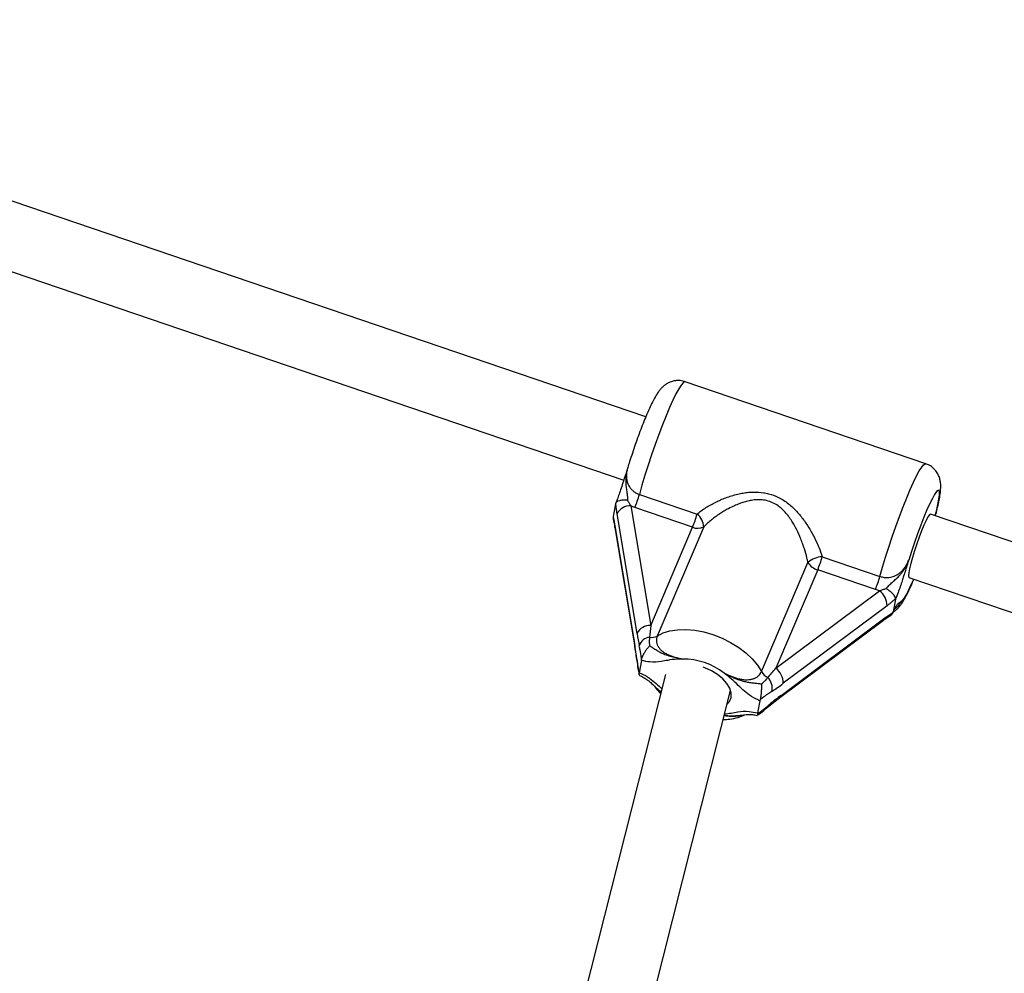
# Model space of a CAD drawing. Units: millimetres. Extents: x 0 to 11673, y 0 to 12364.
# Drawn here: x 5899 to 6134, y 9833 to 10060 of the extents above; entities that cross this region are included whole.
import ezdxf

# ---------------------------------------------------------------- set-up
doc = ezdxf.new("R2010")
doc.units = ezdxf.units.MM

msp = doc.modelspace()

# ---------------------------------------------------------------- linework, layer by layer
at = {"color": 7, "linetype": 'Continuous', "lineweight": 25, "ltscale": 100}
for p, q in [((6048.73, 9965.32), (5770.4, 10060.13)), ((5765.24, 10044.98), (6043.48, 9950.21)), ((6115.58, 9954.17), (6058.15, 9973.73)), ((6044.46, 9953.2), (6044.49, 9953.29)), ((6047.22, 9946.84), (6060.99, 9942.15)), ((6041.52, 9944.59), (6040.97, 9941.6)), ((6045.18, 9944.09), (6049.93, 9915.55)), ((6059.91, 9939.01), (6046.13, 9943.7)), ((6046.65, 9913.67), (6041.9, 9942.21)), ((6390.62, 9848.86), (6116.74, 9942.15)), ((6041.36, 9939.32), (6046.11, 9910.78)), ((6041.36, 9938.97), (6046.11, 9910.44)), ((6049.93, 9915.55), (6059.91, 9939.01)), ((6062.57, 9939.08), (6051.49, 9913.04)), ((6090.87, 9931.97), (6104.65, 9927.28)), ((6076.39, 9904.56), (6087.47, 9930.6)), ((6089.79, 9928.83), (6079.8, 9905.38)), ((6103.57, 9924.14), (6089.79, 9928.83)), ((6111.58, 9927.01), (6385.4, 9833.73)), ((6079.8, 9905.38), (6104.56, 9923.86)), ((6106.34, 9920.26), (6081.58, 9901.78)), ((6108.37, 9921.82), (6107.81, 9918.83)), ((6108.37, 9921.82), (6108.38, 9921.97)), ((6080.74, 9898.35), (6105.5, 9916.83)), ((6081.04, 9898.88), (6105.8, 9917.37)), ((6046.14, 9910.3), (6046.11, 9910.44)), ((6046.14, 9910.3), (6046.6, 9907.17)), ((6047.73, 9907.22), (6047.18, 9904.3)), ((6047.73, 9907.22), (6047.76, 9907.43)), ((6053.42, 9903.86), (6014.51, 9749.92)), ((6047.14, 9904.13), (6047.18, 9904.3)), ((6030.34, 9747.27), (6068.97, 9900.07)), ((6075.97, 9897.6), (6075.43, 9894.68)), ((6076.02, 9897.8), (6075.97, 9897.6)), ((6078.14, 9896.29), (6080.74, 9898.35)), ((6075.43, 9894.68), (6075.41, 9894.5))]:
    msp.add_line(p, q, dxfattribs=at)
at = {"color": 8, "linetype": 'Continuous', "lineweight": 25, "ltscale": 100, "flags": 128}
for points in [[(6058.15, 9973.73), (6058.01, 9973.74), (6057.65, 9973.49), (6057.18, 9972.92), (6056.61, 9972.02), (6055.95, 9970.81), (6055.23, 9969.33), (6054.44, 9967.58), (6053.6, 9965.62), (6052.74, 9963.46), (6051.86, 9961.17), (6050.99, 9958.77), (6050.13, 9956.31), (6049.31, 9953.85), (6048.54, 9951.42), (6047.84, 9949.07), (6047.22, 9946.84)], [(6104.65, 9927.28), (6105.27, 9929.5), (6105.98, 9931.85), (6106.74, 9934.28), (6107.56, 9936.75), (6108.42, 9939.21), (6109.29, 9941.61), (6110.17, 9943.9), (6111.03, 9946.05), (6111.87, 9948.02), (6112.66, 9949.76), (6113.38, 9951.25), (6114.04, 9952.46), (6114.61, 9953.35), (6115.08, 9953.93), (6115.44, 9954.17), (6115.58, 9954.17)], [(6117.87, 9941.77), (6118.14, 9942.85), (6118.49, 9944.4), (6118.74, 9945.7), (6118.86, 9946.71), (6118.86, 9947.41), (6118.75, 9947.78), (6118.51, 9947.81), (6118.16, 9947.5), (6117.71, 9946.86), (6117.17, 9945.9), (6116.55, 9944.65), (6115.87, 9943.14), (6115.14, 9941.41), (6114.39, 9939.51), (6113.64, 9937.47), (6112.89, 9935.37), (6112.18, 9933.24), (6111.52, 9931.15)], [(6041.36, 9938.97), (6041.36, 9938.98), (6041.36, 9939.32)], [(6109.69, 9921.32), (6109.99, 9921.48), (6110.4, 9921.98), (6110.9, 9922.8), (6111.49, 9923.93), (6112.14, 9925.33), (6112.71, 9926.62)], [(6046.11, 9910.44), (6046.1, 9910.45), (6046.11, 9910.78)], [(6046.59, 9907.25), (6046.58, 9907.28), (6046.6, 9907.5)]]:
    msp.add_lwpolyline(points, dxfattribs=at)
at = {"color": 7, "linetype": 'Continuous', "lineweight": 25, "ltscale": 100, "flags": 128}
for points in [[(6116.74, 9942.15), (6116.71, 9942.16), (6116.47, 9941.99), (6116.12, 9941.48), (6115.67, 9940.64), (6115.16, 9939.52), (6114.6, 9938.17), (6114.01, 9936.66), (6113.44, 9935.04), (6112.9, 9933.4), (6112.41, 9931.82), (6112.01, 9930.37), (6111.71, 9929.11), (6111.53, 9928.11), (6111.46, 9927.42), (6111.52, 9927.05), (6111.58, 9927.01)], [(6051.49, 9913.04), (6052.87, 9913.77), (6054.5, 9914.28), (6056.33, 9914.56), (6058.32, 9914.61), (6060.43, 9914.43), (6062.6, 9914.01), (6064.79, 9913.38), (6066.94, 9912.53), (6069, 9911.51), (6070.92, 9910.32), (6072.66, 9909), (6074.17, 9907.57), (6075.43, 9906.08), (6076.39, 9904.56)], [(6069.11, 9898.39), (6069.12, 9899.44), (6068.78, 9900.57), (6068.1, 9901.71), (6067.11, 9902.82), (6065.87, 9903.84), (6064.42, 9904.72), (6062.85, 9905.43), (6062.41, 9905.59)], [(6068.13, 9896.74), (6068.75, 9897.45), (6069.11, 9898.39)]]:
    msp.add_lwpolyline(points, dxfattribs=at)
at = {"color": 7, "linetype": 'Continuous', "lineweight": 25, "ltscale": 10000}
for centre, radius, start, end in [((6022.06, 9953.76), 26.08, 337.3354, 344.6361), ((6044.94, 9940.71), 3.39, 85.939, 153.7415), ((6035.84, 9949.06), 26.08, 337.3354, 344.6361), ((6058.71, 9939.04), 3.86, 0.6348, 53.7395), ((6061.17, 9941.95), 3.19, 246.8267, 296.0761), ((6091.12, 9926.46), 5.52, 92.6171, 131.4591), ((6065.72, 9938.89), 26.08, 337.3354, 344.6361), ((6090.98, 9932.81), 4.15, 212.1902, 253.3016), ((6079.49, 9934.19), 26.08, 337.3354, 344.6361), ((6101.66, 9920.19), 4.68, 0.8245, 51.6252), ((6049.69, 9912.17), 3.39, 85.939, 153.7415), ((6050.21, 9915.38), 2.67, 258.007, 298.7451), ((6050.02, 9909.85), 2.95, 97.211, 163.44), ((6057.61, 9891.54), 16.01, 52.0922, 90.2866), ((6079.57, 9906.46), 3.71, 210.8139, 243.3842), ((6076.9, 9901.71), 4.68, 0.8245, 51.6252), ((6075.07, 9900.52), 3.87, 350.6932, 42.7663)]:
    msp.add_arc(centre, radius, start, end, dxfattribs=at)
at = {"color": 8, "linetype": 'Continuous', "lineweight": 25, "ltscale": 10000}
for centre, radius, start, end in [((6105, 9917.47), 0.803, 307.9894, 353.1136), ((6077.76, 9896.67), 0.535, 312.4115, 4.1409), ((6080.24, 9898.98), 0.805, 308.7048, 353.0715)]:
    msp.add_arc(centre, radius, start, end, dxfattribs=at)
at = {"color": 7, "linetype": 'Continuous', "lineweight": 25, "ltscale": 10000}
for centre, major_axis, ratio, start_param, end_param in [((6050.25, 9917.29), (1.05, 10.11), 0.014298, 1.744626, 2.035499), ((6047.3, 9917.14), (-1.55, 11.46), 0.099977, 1.864693, 2.155566), ((6045.46, 9907.31), (-1.55, 11.46), 0.099977, 4.715412, 5.006286), ((6080.13, 9907.11), (6.63, 8.21), 0.080316, 4.273833, 4.564706), ((6082.23, 9905.24), (9.39, 7.67), 0.192585, 4.197202, 4.488076), ((6080.39, 9895.41), (9.39, 7.67), 0.192585, 1.346483, 1.637356)]:
    msp.add_ellipse(centre, major_axis=major_axis, ratio=ratio, start_param=start_param, end_param=end_param, dxfattribs=at)
at = {"color": 7, "linetype": 'Continuous', "lineweight": 25, "ltscale": 100}
for points, knots in [([(6058.15, 9973.7), (6058.06, 9973.74), (6057.58, 9973.95), (6056.67, 9974.04), (6055.54, 9973.96), (6054.54, 9973.66), (6053.69, 9973.23), (6053, 9972.72), (6052.42, 9972.16), (6051.9, 9971.53), (6051.32, 9970.68), (6050.69, 9969.58), (6049.96, 9968.13), (6049.23, 9966.52), (6048.47, 9964.73), (6047.72, 9962.83), (6046.97, 9960.84), (6046.24, 9958.79), (6045.54, 9956.72), (6044.93, 9954.84), (6044.58, 9953.71), (6044.44, 9953.23)], [0, 0, 0, 0, 0.009813, 0.05007, 0.086771, 0.1211, 0.153939, 0.186383, 0.220346, 0.25924, 0.31022, 0.391857, 0.463138, 0.538287, 0.60935, 0.678686, 0.747195, 0.81529, 0.883214, 0.951144, 1, 1, 1, 1]), ([(6044.46, 9953.29), (6044.38, 9953.06), (6044.03, 9951.95), (6043.51, 9950.31), (6042.89, 9948.4), (6042.39, 9946.94), (6041.95, 9945.73), (6041.69, 9945.05), (6041.57, 9944.76)], [0, 0, 0, 0, 0.080484, 0.383959, 0.576753, 0.737545, 0.886508, 1, 1, 1, 1]), ([(6117.9, 9941.76), (6117.93, 9941.87), (6118.14, 9942.62), (6118.44, 9943.87), (6118.8, 9945.49), (6119.05, 9946.99), (6119.18, 9948.26), (6119.17, 9949.4), (6119, 9950.4), (6118.7, 9951.33), (6118.17, 9952.27), (6117.41, 9953.13), (6116.53, 9953.8), (6115.86, 9954.04), (6115.58, 9954.14)], [0, 0, 0, 0, 0.022017, 0.141081, 0.262789, 0.390049, 0.532434, 0.632099, 0.693125, 0.755236, 0.818248, 0.883254, 0.949598, 1, 1, 1, 1]), ([(6060.99, 9942.15), (6061.32, 9942.42), (6061.98, 9942.95), (6063.08, 9943.69), (6064.24, 9944.39), (6065.43, 9945.01), (6066.64, 9945.57), (6067.88, 9946.07), (6069.24, 9946.53), (6070.61, 9946.91), (6071.97, 9947.19), (6073.26, 9947.36), (6074.91, 9947.45), (6076.53, 9947.35), (6078.46, 9946.95), (6079.97, 9946.4), (6081.42, 9945.6), (6082.52, 9944.85), (6083.58, 9943.96), (6084.55, 9943.02), (6085.42, 9942.05), (6086.22, 9941.03), (6086.99, 9939.97), (6087.72, 9938.83), (6088.61, 9937.32), (6089.39, 9935.77), (6090.22, 9933.87), (6090.61, 9932.73), (6090.87, 9931.97)], [0, 0, 0, 0, 0.036296, 0.072877, 0.109447, 0.146225, 0.178683, 0.214047, 0.249556, 0.28925, 0.322447, 0.355124, 0.387984, 0.44747, 0.477601, 0.537502, 0.567927, 0.603042, 0.638486, 0.672297, 0.704628, 0.737093, 0.769908, 0.803302, 0.838955, 0.903004, 0.935248, 1, 1, 1, 1]), ([(6041.56, 9944.73), (6041.55, 9944.71), (6041.54, 9944.67), (6041.53, 9944.62), (6041.52, 9944.59)], [0, 0, 0, 0, 0.496916, 1, 1, 1, 1]), ([(6044.39, 9945.43), (6044.38, 9945.43), (6044.33, 9945.43), (6043.94, 9945.47), (6043.23, 9945.48), (6042.4, 9945.35), (6041.79, 9945.1), (6041.64, 9944.85), (6041.56, 9944.73)], [0, 0, 0, 0, 0.004047, 0.039305, 0.28737, 0.527191, 0.763558, 1, 1, 1, 1]), ([(6041.9, 9942.21), (6041.87, 9942.41), (6041.81, 9942.8), (6041.74, 9943.32), (6041.67, 9943.86), (6041.61, 9944.29), (6041.57, 9944.62), (6041.56, 9944.73)], [0, 0, 0, 0, 0.249107, 0.49886, 0.623929, 0.874592, 1, 1, 1, 1]), ([(6044.39, 9945.43), (6044.46, 9945.31), (6044.59, 9945.08), (6044.79, 9944.75), (6044.99, 9944.41), (6045.12, 9944.2), (6045.18, 9944.09)], [0, 0, 0, 0, 0.249676, 0.499413, 0.749539, 1, 1, 1, 1]), ([(6046.13, 9943.7), (6045.97, 9943.76), (6045.65, 9943.88), (6045.34, 9944.02), (6045.18, 9944.09)], [0, 0, 0, 0, 0.498759, 1, 1, 1, 1]), ([(6087.47, 9930.6), (6087.39, 9930.96), (6087.15, 9932.04), (6086.73, 9933.52), (6086.21, 9935.05), (6085.77, 9936.21), (6085.14, 9937.71), (6084.43, 9939.13), (6083.59, 9940.53), (6082.95, 9941.48), (6082.11, 9942.53), (6081.27, 9943.39), (6080.17, 9944.25), (6079.04, 9944.91), (6077.62, 9945.4), (6076.12, 9945.6), (6074.7, 9945.55), (6073.4, 9945.33), (6072.21, 9945.03), (6071.05, 9944.63), (6069.79, 9944.1), (6068.57, 9943.5), (6067.41, 9942.84), (6066.39, 9942.2), (6065.4, 9941.51), (6064.42, 9940.76), (6063.46, 9939.95), (6062.87, 9939.37), (6062.57, 9939.08)], [0, 0, 0, 0, 0.032535, 0.098084, 0.131188, 0.168657, 0.201277, 0.266808, 0.299761, 0.337355, 0.36215, 0.412061, 0.4373, 0.478555, 0.520565, 0.562102, 0.604275, 0.637885, 0.671794, 0.706039, 0.740695, 0.785599, 0.819644, 0.85381, 0.888477, 0.923294, 0.961512, 1, 1, 1, 1]), ([(6040.94, 9941.41), (6040.94, 9941.35), (6040.93, 9941.23), (6040.94, 9941.04), (6040.96, 9940.92), (6040.98, 9940.86)], [0, 0, 0, 0, 0.330045, 0.662399, 1, 1, 1, 1]), ([(6040.97, 9941.6), (6040.96, 9941.58), (6040.95, 9941.52), (6040.94, 9941.44), (6040.94, 9941.41)], [0, 0, 0, 0, 0.496952, 1, 1, 1, 1]), ([(6040.94, 9941.41), (6040.98, 9941.25), (6041.05, 9940.93), (6041.16, 9940.43), (6041.25, 9939.98), (6041.31, 9939.61), (6041.35, 9939.42), (6041.36, 9939.32)], [0, 0, 0, 0, 0.249311, 0.498821, 0.748719, 0.874271, 1, 1, 1, 1]), ([(6040.98, 9940.86), (6040.99, 9940.78), (6041.09, 9940.36), (6041.22, 9939.77), (6041.33, 9939.15), (6041.36, 9938.96)], [0, 0, 0, 0, 0.1257858, 0.7313982, 1, 1, 1, 1]), ([(6104.65, 9927.28), (6104.82, 9927.23), (6105.16, 9927.13), (6105.68, 9927.04), (6106.14, 9927.01), (6106.63, 9927.02), (6107.16, 9927.09), (6107.79, 9927.24), (6108.39, 9927.48), (6108.86, 9927.74), (6109.25, 9928), (6109.57, 9928.25), (6109.9, 9928.55), (6110.21, 9928.88), (6110.51, 9929.25), (6110.8, 9929.67), (6111.07, 9930.14), (6111.32, 9930.64), (6111.45, 9930.98), (6111.52, 9931.15)], [0, 0, 0, 0, 0.058331, 0.115929, 0.172768, 0.208356, 0.278855, 0.348092, 0.422734, 0.496574, 0.533269, 0.584637, 0.636319, 0.688879, 0.741698, 0.805559, 0.869747, 0.934766, 1, 1, 1, 1]), ([(6106.12, 9924.4), (6106.2, 9924.48), (6106.35, 9924.65), (6106.64, 9924.96), (6107, 9925.31), (6107.44, 9925.71), (6107.88, 9926.11), (6108.32, 9926.5), (6108.75, 9926.91), (6109.23, 9927.39), (6109.73, 9927.95), (6110.24, 9928.62), (6110.69, 9929.33), (6111.02, 9929.97), (6111.27, 9930.52), (6111.42, 9930.87), (6111.5, 9931.08), (6111.52, 9931.14), (6111.52, 9931.15)], [0, 0, 0, 0, 0.039819, 0.079801, 0.145872, 0.212147, 0.278518, 0.34489, 0.412, 0.47922, 0.574151, 0.669698, 0.76715, 0.865212, 0.920667, 0.976194, 0.99777, 1, 1, 1, 1]), ([(6111.52, 9931.15), (6111.52, 9931.14), (6111.5, 9931.08), (6111.39, 9930.75), (6110.99, 9929.48), (6110.49, 9927.92), (6109.78, 9925.69), (6109.12, 9923.75), (6108.58, 9922.35), (6108.37, 9921.82)], [0, 0, 0, 0, 0.001627, 0.019185, 0.106825, 0.405117, 0.521031, 0.815716, 1, 1, 1, 1]), ([(6107.63, 9918.65), (6107.83, 9918.77), (6108.3, 9919.06), (6108.87, 9919.58), (6109.4, 9920.18), (6109.94, 9920.92), (6110.53, 9921.89), (6111.19, 9923.14), (6111.89, 9924.64), (6112.41, 9925.8), (6112.71, 9926.53), (6112.74, 9926.61)], [0, 0, 0, 0, 0.061222, 0.137505, 0.221778, 0.326905, 0.482746, 0.652388, 0.81086, 0.977364, 1, 1, 1, 1]), ([(6104.56, 9923.86), (6104.4, 9923.9), (6104.06, 9923.98), (6103.73, 9924.09), (6103.57, 9924.14)], [0, 0, 0, 0, 0.49876, 1, 1, 1, 1]), ([(6104.56, 9923.86), (6104.69, 9923.91), (6104.95, 9923.99), (6105.34, 9924.12), (6105.73, 9924.26), (6105.99, 9924.35), (6106.12, 9924.4)], [0, 0, 0, 0, 0.249337, 0.499088, 0.749502, 1, 1, 1, 1]), ([(6108.38, 9921.97), (6108.37, 9922.01), (6108.36, 9922.08), (6108.32, 9922.21), (6108.27, 9922.34), (6108.19, 9922.48), (6108.11, 9922.62), (6108, 9922.77), (6107.88, 9922.93), (6107.75, 9923.08), (6107.6, 9923.24), (6107.44, 9923.4), (6107.26, 9923.56), (6107.08, 9923.71), (6106.89, 9923.87), (6106.68, 9924.02), (6106.47, 9924.17), (6106.29, 9924.29), (6106.17, 9924.37), (6106.13, 9924.39), (6106.12, 9924.4)], [0, 0, 0, 0, 0.058321, 0.11705, 0.177067, 0.237527, 0.295847, 0.354569, 0.414544, 0.474946, 0.533915, 0.593275, 0.653844, 0.714821, 0.775838, 0.837254, 0.899905, 0.962975, 0.995969, 1, 1, 1, 1]), ([(6108.38, 9921.97), (6108.29, 9921.89), (6108.04, 9921.67), (6107.62, 9921.29), (6107.1, 9920.86), (6106.68, 9920.52), (6106.42, 9920.33), (6106.34, 9920.26)], [0, 0, 0, 0, 0.124397, 0.373442, 0.623087, 0.873979, 1, 1, 1, 1]), ([(6107.81, 9918.83), (6107.99, 9919.2), (6108.35, 9919.96), (6108.78, 9920.62), (6109.16, 9920.98), (6109.42, 9921.09), (6109.62, 9921.26), (6109.68, 9921.31), (6109.69, 9921.32), (6109.69, 9921.32)], [0, 0, 0, 0, 0.180244, 0.382951, 0.595139, 0.893243, 0.980827, 0.998374, 1, 1, 1, 1]), ([(6105.49, 9916.83), (6105.6, 9916.9), (6106.04, 9917.23), (6106.56, 9917.57), (6107, 9917.82), (6107.12, 9917.89)], [0, 0, 0, 0, 0.178351, 0.78332, 1, 1, 1, 1]), ([(6105.8, 9917.37), (6105.97, 9917.49), (6106.3, 9917.74), (6106.71, 9918.01), (6107.12, 9918.27), (6107.44, 9918.46), (6107.68, 9918.6), (6107.76, 9918.65)], [0, 0, 0, 0, 0.249107, 0.49886, 0.623929, 0.874592, 1, 1, 1, 1]), ([(6107.12, 9917.9), (6107.16, 9917.92), (6107.25, 9917.97), (6107.37, 9918.07), (6107.49, 9918.19), (6107.6, 9918.33), (6107.69, 9918.48), (6107.74, 9918.59), (6107.76, 9918.65)], [0, 0, 0, 0, 0.1267088, 0.3037553, 0.4747122, 0.6468606, 0.8227776, 1, 1, 1, 1]), ([(6107.71, 9918.53), (6107.77, 9918.65), (6107.95, 9919.05), (6108.16, 9919.44), (6108.32, 9919.7), (6108.3, 9919.67), (6108.29, 9919.66)], [0, 0, 0, 0, 0.160111, 0.526274, 0.878411, 1, 1, 1, 1]), ([(6107.76, 9918.65), (6107.77, 9918.68), (6107.79, 9918.75), (6107.81, 9918.81), (6107.81, 9918.83)], [0, 0, 0, 0, 0.496916, 1, 1, 1, 1]), ([(6051.49, 9913.04), (6051.45, 9912.94), (6051.34, 9912.66), (6051.27, 9912.26), (6051.27, 9911.85), (6051.32, 9911.45), (6051.44, 9911.05), (6051.67, 9910.56), (6051.99, 9910.09), (6052.51, 9909.55), (6053.06, 9909.14), (6053.57, 9908.84), (6053.97, 9908.64), (6054.52, 9908.4), (6055.09, 9908.19), (6055.69, 9908.01), (6056.14, 9907.89), (6056.75, 9907.73), (6057.22, 9907.63), (6057.53, 9907.56)], [0, 0, 0, 0, 0.035375, 0.106969, 0.143271, 0.179373, 0.252371, 0.289318, 0.367135, 0.44597, 0.537243, 0.583393, 0.629975, 0.6756, 0.767147, 0.813453, 0.859809, 0.906485, 1, 1, 1, 1]), ([(6047.76, 9907.43), (6047.74, 9907.59), (6047.69, 9907.91), (6047.61, 9908.44), (6047.54, 9908.89), (6047.47, 9909.29), (6047.42, 9909.57), (6047.36, 9909.86), (6047.29, 9910.23), (6047.23, 9910.5), (6047.2, 9910.69)], [0, 0, 0, 0, 0.135923, 0.271971, 0.452873, 0.543454, 0.63449, 0.725589, 0.817008, 1, 1, 1, 1]), ([(6047.76, 9907.43), (6047.77, 9907.49), (6047.8, 9907.65), (6047.87, 9907.9), (6047.97, 9908.15), (6048.08, 9908.41), (6048.21, 9908.68), (6048.37, 9908.96), (6048.5, 9909.17), (6048.64, 9909.4), (6048.79, 9909.62), (6048.94, 9909.84), (6049.11, 9910.06), (6049.28, 9910.28), (6049.45, 9910.5), (6049.58, 9910.64), (6049.64, 9910.71), (6049.65, 9910.71)], [0, 0, 0, 0, 0.057874, 0.174912, 0.2348, 0.292583, 0.409123, 0.468394, 0.532215, 0.596383, 0.661553, 0.727034, 0.793769, 0.860796, 0.928689, 0.996866, 1, 1, 1, 1]), ([(6049.65, 9912.77), (6049.65, 9912.74), (6049.62, 9912.55), (6049.6, 9912.28), (6049.58, 9911.96), (6049.57, 9911.72), (6049.58, 9911.47), (6049.59, 9911.22), (6049.61, 9910.96), (6049.63, 9910.79), (6049.65, 9910.71)], [0, 0, 0, 0, 0.04392, 0.281204, 0.399968, 0.519388, 0.638909, 0.759003, 0.879442, 1, 1, 1, 1]), ([(6049.65, 9910.71), (6049.68, 9910.69), (6049.8, 9910.62), (6050, 9910.5), (6050.31, 9910.32), (6050.68, 9910.08), (6051.12, 9909.8), (6051.55, 9909.53), (6051.97, 9909.29), (6052.38, 9909.07), (6052.81, 9908.86), (6053.31, 9908.65), (6053.89, 9908.44), (6054.54, 9908.23), (6055.22, 9908.05), (6055.87, 9907.9), (6056.47, 9907.77), (6056.96, 9907.67), (6057.31, 9907.6), (6057.48, 9907.57), (6057.52, 9907.56), (6057.53, 9907.56)], [0, 0, 0, 0, 0.016149, 0.050108, 0.084111, 0.15225, 0.220353, 0.28848, 0.344715, 0.401057, 0.457772, 0.514632, 0.591368, 0.668398, 0.746135, 0.824037, 0.884204, 0.944407, 0.985579, 0.996711, 1, 1, 1, 1]), ([(6046.59, 9907.24), (6046.59, 9907.24), (6046.68, 9906.58), (6046.84, 9905.38), (6047.04, 9904.34), (6047.12, 9903.88)], [0, 0, 0, 0, 0.004174, 0.559615, 1, 1, 1, 1]), ([(6046.6, 9907.5), (6046.61, 9907.47), (6046.64, 9907.23), (6046.69, 9906.88), (6046.75, 9906.47), (6046.79, 9906.16), (6046.84, 9905.86), (6046.89, 9905.56), (6046.93, 9905.27), (6046.99, 9904.93), (6047.06, 9904.55), (6047.12, 9904.27), (6047.14, 9904.13)], [0, 0, 0, 0, 0.026463, 0.201176, 0.288583, 0.376025, 0.463852, 0.551746, 0.639853, 0.728034, 0.86394, 1, 1, 1, 1]), ([(6057.53, 9907.56), (6057.53, 9907.56), (6057.37, 9907.56), (6056.89, 9907.56), (6055.68, 9907.52), (6054.15, 9907.29), (6052.16, 9906.89), (6050.09, 9906.7), (6048.41, 9907.07), (6047.73, 9907.22)], [0, 0, 0, 0, 0.002613, 0.045346, 0.140614, 0.370138, 0.541331, 0.815228, 1, 1, 1, 1]), ([(6047.29, 9903.7), (6047.23, 9903.71), (6047.09, 9903.76), (6047.12, 9903.99), (6047.14, 9904.13)], [0, 0, 0, 0, 0.37463, 1, 1, 1, 1]), ([(6047.27, 9903.66), (6047.6, 9903.51), (6048.29, 9903.18), (6049.26, 9902.51), (6050.18, 9901.72), (6050.8, 9901.11), (6051.12, 9900.8)], [0, 0, 0, 0, 0.207453, 0.439659, 0.708027, 1, 1, 1, 1]), ([(6067.45, 9904.18), (6067.53, 9904.14), (6067.88, 9903.98), (6068.37, 9903.76), (6068.93, 9903.52), (6069.36, 9903.35), (6069.79, 9903.19), (6070.22, 9903.05), (6070.66, 9902.92), (6071.11, 9902.8), (6071.57, 9902.71), (6072.04, 9902.64), (6072.51, 9902.61), (6073.09, 9902.6), (6073.76, 9902.67), (6074.37, 9902.83), (6074.92, 9903.05), (6075.31, 9903.27), (6075.65, 9903.54), (6075.96, 9903.84), (6076.21, 9904.18), (6076.34, 9904.46), (6076.39, 9904.56)], [0, 0, 0, 0, 0.0231, 0.109177, 0.152357, 0.195565, 0.238891, 0.28243, 0.326176, 0.370016, 0.415526, 0.461204, 0.507504, 0.55407, 0.63189, 0.710707, 0.746831, 0.819791, 0.856742, 0.892123, 0.963699, 1, 1, 1, 1]), ([(6075.97, 9897.6), (6075.83, 9897.66), (6074.97, 9898.02), (6073.51, 9898.86), (6071.88, 9900.22), (6070.4, 9901.71), (6069.21, 9902.83), (6068.24, 9903.61), (6067.83, 9903.91), (6067.54, 9904.12), (6067.46, 9904.17), (6067.45, 9904.18)], [0, 0, 0, 0, 0.040273, 0.241475, 0.433543, 0.630072, 0.859458, 0.902807, 0.974282, 0.997389, 1, 1, 1, 1]), ([(6067.45, 9904.18), (6067.46, 9904.17), (6067.49, 9904.16), (6067.62, 9904.1), (6067.96, 9903.93), (6068.55, 9903.64), (6069.31, 9903.28), (6069.99, 9902.99), (6070.53, 9902.78), (6070.94, 9902.63), (6071.36, 9902.49), (6071.8, 9902.35), (6072.28, 9902.23), (6072.79, 9902.11), (6073.29, 9902.02), (6073.79, 9901.94), (6074.29, 9901.88), (6074.79, 9901.82), (6075.29, 9901.76), (6075.71, 9901.71), (6076.07, 9901.66), (6076.26, 9901.63), (6076.36, 9901.61)], [0, 0, 0, 0, 0.003288, 0.010288, 0.043568, 0.120541, 0.211092, 0.301824, 0.347577, 0.393378, 0.439343, 0.485373, 0.540946, 0.596654, 0.652753, 0.70897, 0.765852, 0.822773, 0.879678, 0.936597, 0.968279, 1, 1, 1, 1]), ([(6076.36, 9901.61), (6076.36, 9901.61), (6076.36, 9901.51), (6076.36, 9901.33), (6076.36, 9901.06), (6076.36, 9900.79), (6076.35, 9900.51), (6076.34, 9900.24), (6076.32, 9899.98), (6076.3, 9899.71), (6076.28, 9899.45), (6076.25, 9899.13), (6076.22, 9898.83), (6076.18, 9898.55), (6076.13, 9898.27), (6076.08, 9898.02), (6076.04, 9897.86), (6076.02, 9897.8)], [0, 0, 0, 0, 0.003134, 0.069894, 0.13692, 0.204793, 0.272966, 0.336848, 0.401016, 0.466133, 0.531607, 0.58922, 0.705937, 0.7652, 0.822825, 0.94012, 1, 1, 1, 1]), ([(6076.36, 9901.61), (6076.51, 9901.73), (6076.8, 9901.97), (6077.13, 9902.28), (6077.45, 9902.6), (6077.69, 9902.87), (6077.85, 9903.08), (6077.91, 9903.14)], [0, 0, 0, 0, 0.249162, 0.498859, 0.623909, 0.874543, 1, 1, 1, 1]), ([(6050.84, 9901.07), (6051.08, 9900.72), (6051.49, 9900.1), (6052.04, 9899.56), (6052.28, 9899.33)], [0, 0, 0, 0, 0.5741651, 1, 1, 1, 1]), ([(6078.89, 9899.89), (6078.86, 9899.87), (6078.67, 9899.75), (6078.4, 9899.58), (6078.08, 9899.35), (6077.83, 9899.18), (6077.58, 9899.01), (6077.32, 9898.82), (6077.07, 9898.63), (6076.77, 9898.4), (6076.42, 9898.13), (6076.15, 9897.91), (6076.02, 9897.8)], [0, 0, 0, 0, 0.026463, 0.201176, 0.288583, 0.376025, 0.463852, 0.551746, 0.639853, 0.728034, 0.86394, 1, 1, 1, 1]), ([(6075.41, 9894.5), (6075.53, 9894.59), (6075.79, 9894.76), (6076.22, 9895.06), (6076.61, 9895.35), (6076.96, 9895.62), (6077.23, 9895.83), (6077.49, 9896.04), (6077.85, 9896.34), (6078.11, 9896.56), (6078.29, 9896.71)], [0, 0, 0, 0, 0.135923, 0.271971, 0.452873, 0.543454, 0.63449, 0.725589, 0.817008, 1, 1, 1, 1]), ([(6067.21, 9893.12), (6067.74, 9893.14), (6068.97, 9893.19), (6070.73, 9893.55), (6071.89, 9894.03), (6072.42, 9894.25)], [0, 0, 0, 0, 0.283393, 0.669518, 1, 1, 1, 1]), ([(6071.59, 9894.12), (6071.96, 9894.19), (6072.66, 9894.31), (6073.65, 9894.35), (6074.55, 9894.29), (6075.11, 9894.15), (6075.31, 9894.1)], [0, 0, 0, 0, 0.319391, 0.609005, 0.8586, 1, 1, 1, 1]), ([(6075.41, 9894.5), (6075.4, 9894.43), (6075.39, 9894.31), (6075.38, 9894.22), (6075.36, 9894.14), (6075.33, 9894.11), (6075.32, 9894.11), (6075.31, 9894.11)], [0, 0, 0, 0, 0.2942094, 0.4432222, 0.5949798, 0.8885099, 1, 1, 1, 1]), ([(6075.33, 9894.13), (6075.46, 9894.21), (6076.12, 9894.65), (6077.08, 9895.4), (6077.86, 9896.06), (6078.12, 9896.28)], [0, 0, 0, 0, 0.143425, 0.723428, 1, 1, 1, 1])]:
    msp.add_open_spline(points, degree=3, knots=knots, dxfattribs=at)
at = {"color": 8, "linetype": 'Continuous', "lineweight": 25, "ltscale": 100}
for points, knots in [([(6044.46, 9953.3), (6044.46, 9953.29), (6044.4, 9953.14), (6044.32, 9952.85), (6044.21, 9952.43), (6044.12, 9952.03), (6044.05, 9951.63), (6044, 9951.22), (6043.96, 9950.81), (6043.94, 9950.39), (6043.94, 9949.97), (6043.95, 9949.5), (6044, 9948.97), (6044.07, 9948.39), (6044.15, 9947.82), (6044.24, 9947.24), (6044.31, 9946.76), (6044.35, 9946.38), (6044.37, 9946.08), (6044.39, 9945.76), (6044.39, 9945.54), (6044.39, 9945.43)], [0, 0, 0, 0, 0.003295, 0.063396, 0.114795, 0.166259, 0.217936, 0.269694, 0.322358, 0.375116, 0.428153, 0.481279, 0.553908, 0.626679, 0.698388, 0.770106, 0.841787, 0.877687, 0.913623, 0.956733, 1, 1, 1, 1]), ([(6044.44, 9953.23), (6044.4, 9953.11), (6044.32, 9952.82), (6044.21, 9952.35), (6044.14, 9951.86), (6044.11, 9951.4), (6044.12, 9950.97), (6044.16, 9950.54), (6044.23, 9950.13), (6044.33, 9949.75), (6044.46, 9949.38), (6044.63, 9949.03), (6044.88, 9948.59), (6045.19, 9948.18), (6045.55, 9947.82), (6045.84, 9947.57), (6046.16, 9947.35), (6046.49, 9947.16), (6046.84, 9946.98), (6047.09, 9946.89), (6047.22, 9946.84)], [0, 0, 0, 0, 0.049787, 0.1188, 0.188135, 0.244447, 0.301011, 0.358456, 0.416252, 0.466148, 0.516331, 0.567478, 0.61899, 0.713813, 0.761964, 0.810861, 0.857379, 0.904263, 0.951729, 1, 1, 1, 1]), ([(6109.69, 9921.32), (6109.69, 9921.32), (6109.63, 9921.21), (6109.52, 9921), (6109.32, 9920.69), (6109.1, 9920.4), (6108.86, 9920.12), (6108.59, 9919.86), (6108.32, 9919.63), (6108.12, 9919.5), (6108.03, 9919.44)], [0, 0, 0, 0, 0.004974, 0.152014, 0.299297, 0.447474, 0.59603, 0.736469, 0.877315, 1, 1, 1, 1]), ([(6109.69, 9921.32), (6109.68, 9921.31), (6109.62, 9921.18), (6109.5, 9920.94), (6109.29, 9920.61), (6109.04, 9920.29), (6108.78, 9919.99), (6108.55, 9919.77), (6108.4, 9919.65), (6108.35, 9919.61)], [0, 0, 0, 0, 0.021613, 0.206088, 0.391081, 0.578044, 0.765879, 0.918434, 1, 1, 1, 1]), ([(6047.18, 9904.3), (6047.33, 9904.24), (6048.19, 9903.89), (6049.65, 9903.04), (6051.22, 9901.73), (6052.12, 9900.84), (6052.55, 9900.41)], [0, 0, 0, 0, 0.06584, 0.39477, 0.708768, 1, 1, 1, 1]), ([(6052.36, 9899.65), (6052.34, 9899.66), (6052.19, 9899.77), (6051.92, 9899.99), (6051.56, 9900.3), (6051.22, 9900.64), (6050.98, 9900.89), (6050.87, 9901.03), (6050.85, 9901.05)], [0, 0, 0, 0, 0.033885, 0.264152, 0.495274, 0.729545, 0.965155, 1, 1, 1, 1]), ([(6052.38, 9899.72), (6052.26, 9899.81), (6052.03, 9899.99), (6051.67, 9900.29), (6051.36, 9900.56), (6051.18, 9900.75), (6051.12, 9900.8)], [0, 0, 0, 0, 0.2583199, 0.5308317, 0.8598391, 1, 1, 1, 1]), ([(6067.55, 9894.45), (6068.09, 9894.51), (6069.18, 9894.64), (6070.99, 9895.02), (6073.06, 9895.21), (6074.75, 9894.83), (6075.43, 9894.68)], [0, 0, 0, 0, 0.216066, 0.429135, 0.770031, 1, 1, 1, 1]), ([(6072.06, 9894.19), (6071.83, 9894.13), (6071.3, 9893.98), (6070.58, 9893.89), (6069.93, 9893.86), (6069.28, 9893.85), (6068.63, 9893.88), (6067.99, 9893.94), (6067.65, 9893.98), (6067.46, 9894.01), (6067.44, 9894.01)], [0, 0, 0, 0, 0.150252, 0.35661, 0.460675, 0.56713, 0.774348, 0.878321, 0.982801, 1, 1, 1, 1]), ([(6071.59, 9894.13), (6071.5, 9894.11), (6071.22, 9894.06), (6070.76, 9894.01), (6070.14, 9893.96), (6069.47, 9893.93), (6068.73, 9893.95), (6068.05, 9893.99), (6067.63, 9894.04), (6067.45, 9894.06)], [0, 0, 0, 0, 0.0689977, 0.2001435, 0.3316229, 0.5090611, 0.6871804, 0.8669347, 1, 1, 1, 1])]:
    msp.add_open_spline(points, degree=3, knots=knots, dxfattribs=at)

doc.saveas('drawing.dxf')
